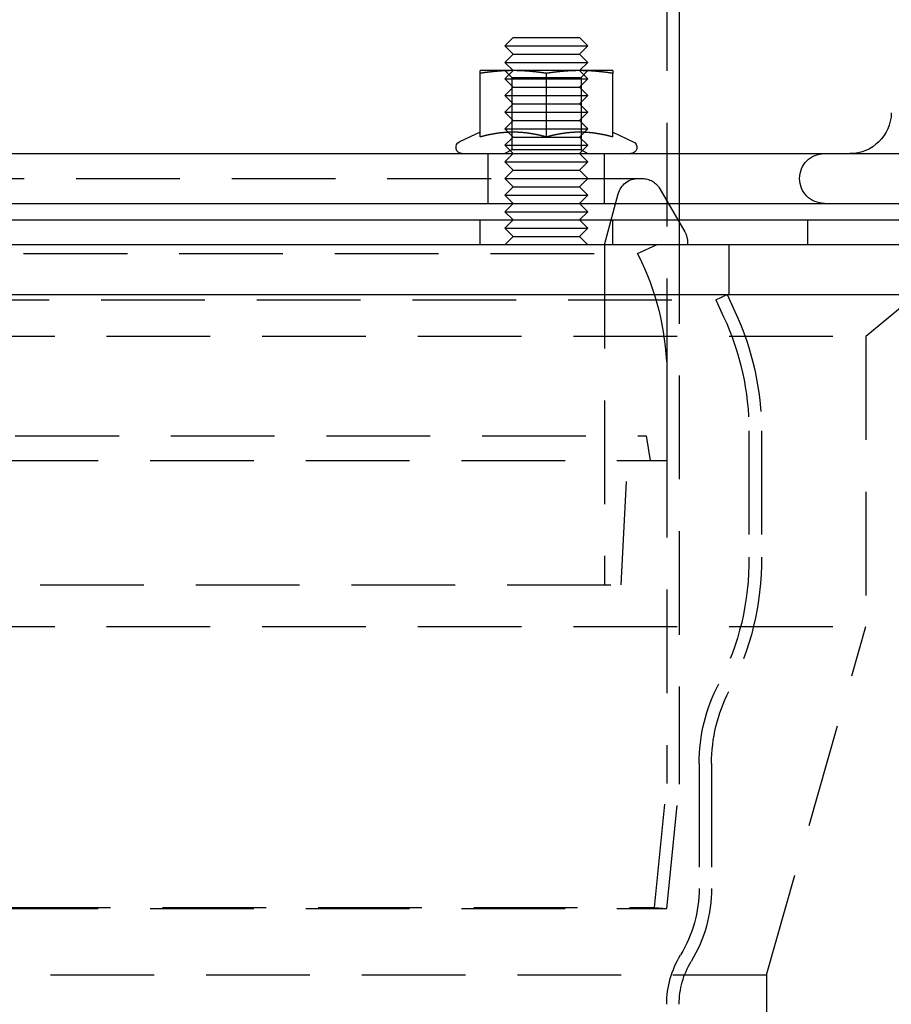
# Model space of a CAD drawing. Extents: x -267 to 266, y -666 to 608.
# Drawn here: x 0 to 105, y 188 to 307 of the extents above; entities that cross this region are included whole.
import ezdxf

# ---------------------------------------------------------------- set-up
doc = ezdxf.new("R2010")
doc.units = 0
doc.header["$LTSCALE"] = 50
doc.linetypes.add('VERDECKT', pattern=[0.375, 0.25, -0.125])
doc.layers.get('0').update_dxf_attribs({"linetype": 'CONTINUOUS'})
doc.layers.add('STEMPEL', color=3, linetype='CONTINUOUS')

# ---------------------------------------------------------------- blocks, each defined once
blk = doc.blocks.new('A$C2A4CCC9A')
at = {"color": 1, "linetype": 'VERDECKT', "extrusion": (0, 1, -2e-16)}
for p, q in [((78, 388.4628), (78, 215.0748)), ((59.5, 301), (58.5, 300)), ((59.312, 300.1881), (58.5001, 301)), ((67.5, 301), (68.5, 300)), ((67.688, 300.1881), (68.4999, 301)), ((58.5, 300), (66, 300)), ((59.5, 299), (58.5, 300)), ((59.312, 300.1881), (65.594, 300.1881)), ((59.312, 300.1881), (59.312, 291.4687)), ((65.594, 300.1881), (67.688, 300.1881)), ((66, 300), (68.5, 300)), ((67.5, 299), (68.5, 300)), ((67.688, 300.1881), (67.688, 291.4687)), ((59.5, 299), (58.5, 298)), ((58.5, 298), (66, 298)), ((59.5, 297), (58.5, 298)), ((59.5, 299), (65.5, 299)), ((65.5, 299), (67.5, 299)), ((66, 298), (68.5, 298)), ((67.5, 299), (68.5, 298)), ((67.5, 297), (68.5, 298)), ((59.5, 297), (58.5, 296)), ((59.5, 297), (65.5, 297)), ((65.5, 297), (67.5, 297)), ((67.5, 297), (68.5, 296)), ((58.5, 296), (66, 296)), ((59.5, 295), (58.5, 296)), ((66, 296), (68.5, 296)), ((67.5, 295), (68.5, 296)), ((59.5, 295), (58.5, 294)), ((59.5, 295), (65.5, 295)), ((65.5, 295), (67.5, 295)), ((67.5, 295), (68.5, 294)), ((58.5, 294), (66, 294)), ((59.5, 293), (58.5, 294)), ((66, 294), (68.5, 294)), ((67.5, 293), (68.5, 294)), ((59.5, 293), (58.5, 292)), ((58.5, 292), (66, 292)), ((59.5, 291), (58.5, 292)), ((59.5, 293), (65.5, 293)), ((65.5, 293), (67.5, 293)), ((66, 292), (68.5, 292)), ((67.5, 293), (68.5, 292)), ((67.5, 291), (68.5, 292)), ((56.5, 285), (56.5, 291)), ((59.5, 291), (58.5, 290)), ((59.312, 291.4687), (58.5001, 291)), ((67.688, 291.4687), (59.312, 291.4687)), ((67.5, 291), (68.5, 290)), ((67.688, 291.4687), (68.4999, 291)), ((70.5, 285), (70.5, 291)), ((79.5, 291), (79.5, 285)), ((58.5, 290), (66, 290)), ((59.5, 289), (58.5, 290)), ((66, 290), (68.5, 290)), ((67.5, 289), (68.5, 290)), ((59.5, 289), (58.5, 288)), ((59.5, 289), (65.5, 289)), ((65.5, 289), (67.5, 289)), ((67.5, 289), (68.5, 288)), ((-11.9242, 288), (58.5, 288)), ((58.5, 288), (66, 288)), ((59.5, 287), (58.5, 288)), ((66, 288), (68.5, 288)), ((67.5, 287), (68.5, 288)), ((68.5, 288), (75.0152, 288)), ((59.5, 287), (58.5, 286)), ((59.5, 287), (65.5, 287)), ((65.5, 287), (67.5, 287)), ((67.5, 287), (68.5, 286)), ((70.5, 280), (72.1471, 286.147)), ((77.1802, 286.75), (80.1651, 281.5801)), ((58.5, 286), (66, 286)), ((59.5, 285), (58.5, 286)), ((66, 286), (68.5, 286)), ((67.5, 285), (68.5, 286)), ((55.5, 280), (55.5, 283)), ((59.5, 283), (58.5, 282)), ((67.5, 283), (68.5, 282)), ((71.5, 280), (71.5, 283)), ((79.5, 283), (79.5, 215)), ((95, 280), (95, 283)), ((58.5, 282), (66, 282)), ((59.5, 281), (58.5, 282)), ((66, 282), (68.5, 282)), ((67.5, 281), (68.5, 282)), ((59.5, 281), (58.5, 280)), ((59.5, 281), (65.5, 281)), ((65.5, 281), (67.5, 281)), ((67.5, 281), (68.5, 280)), ((80.5, 280.3301), (80.5, 280)), ((-74.4927, 278.9435), (74.4927, 278.9435)), ((70.5, 280), (70.5, 239.0036)), ((74.4927, 278.9435), (76.7584, 280)), ((74.4927, 278.9435), (74.955, 277.952)), ((85.5, 274), (85.5, 280)), ((-83.9, 273.3661), (83.9, 273.3661)), ((83.9, 273.3661), (85.2595, 274)), ((83.9, 273.3661), (84.855, 271.3181)), ((85.2595, 274), (86.2145, 271.952)), ((102, 269), (108, 274)), ((-102, 269), (102, 269)), ((102, 269), (102, 234)), ((78, 264.2169), (78, 254)), ((87.9, 257.583), (87.9, 242.3553)), ((89.4, 257.583), (89.4, 242.3635)), ((-75.5, 257), (75.5, 257)), ((72.5, 239.0036), (73.4282, 257)), ((75.5, 257), (76, 254)), ((-78, 254), (78, 254)), ((-72.5, 239.0036), (72.5, 239.0036)), ((-102, 234), (102, 234)), ((90, 192), (102, 234)), ((81.9, 217.5), (81.9, 202.441)), ((83.4, 217.5), (83.4, 202.441)), ((76.5074, 200.1493), (78, 215.0748)), ((78, 200), (79.5, 215)), ((-78, 200), (78, 200)), ((-76.5074, 200.1493), (76.5074, 200.1493)), ((76.5074, 200.1493), (78, 200)), ((-90, 192), (90, 192)), ((90, 192), (90, 135.001))]:
    blk.add_line(p, q, dxfattribs=at)
at = {"color": 3, "linetype": 'CONTINUOUS', "extrusion": (0, 1, -2e-16)}
for p, q in [((79.5, 388.4628), (79.5, 291)), ((59.5, 305), (58.5, 304)), ((59.5, 305), (65.5, 305)), ((65.5, 305), (67.5, 305)), ((67.5, 305), (68.5, 304)), ((58.5, 304), (66, 304)), ((59.5, 303), (58.5, 304)), ((66, 304), (68.5, 304)), ((67.5, 303), (68.5, 304)), ((59.5, 303), (58.5, 302)), ((59.5, 303), (65.5, 303)), ((65.5, 303), (67.5, 303)), ((67.5, 303), (68.5, 302)), ((58.5, 302), (66, 302)), ((59.5, 301), (58.5, 302)), ((66, 302), (68.5, 302)), ((67.5, 301), (68.5, 302)), ((59.5, 301), (55.5, 301)), ((55.5, 293.003), (55.5, 300.6684)), ((67.5, 301), (59.5, 301)), ((63.5, 293.003), (63.5, 300.6684)), ((71.5, 301), (67.5, 301)), ((71.5, 293.003), (71.5, 300.6684)), ((55.5, 293.5801), (53.033, 292.4297)), ((71.5, 293.5801), (73.967, 292.4297)), ((-145.0491, 291), (157, 291)), ((-145.0491, 285), (157, 285)), ((59.5, 285), (58.5, 284)), ((67.5, 285), (68.5, 284)), ((79.5, 285), (79.5, 283)), ((58.5, 284), (66, 284)), ((59.5, 283), (58.5, 284)), ((66, 284), (68.5, 284)), ((67.5, 283), (68.5, 284)), ((-165, 283), (165, 283)), ((165, 280), (-165, 280)), ((165, 280), (-165, 280)), ((-165, 274), (165, 274))]:
    blk.add_line(p, q, dxfattribs=at)
at = {"color": 3}
for points in [[(55.5, 300.668, 0), (55.5, 300.676, 0), (55.5, 300.683, 0), (55.5, 300.69, 0), (55.5, 300.697, 0), (55.5, 300.703, 0), (55.5, 300.71, 0), (55.5, 300.717, 0), (55.5, 300.724, 0), (55.5, 300.73, 0), (55.5, 300.736, 0), (55.5, 300.743, 0), (55.5, 300.749, 0), (55.5, 300.755, 0), (55.5, 300.761, 0), (55.5, 300.767, 0), (55.5, 300.773, 0), (55.5, 300.779, 0), (55.5, 300.785, 0), (55.5, 300.79, 0), (55.5, 300.796, 0), (55.5, 300.801, 0), (55.5, 300.807, 0), (55.5, 300.812, 0), (55.5, 300.817, 0), (55.5, 300.823, 0), (55.5, 300.828, 0), (55.5, 300.833, 0), (55.5, 300.838, 0), (55.5, 300.842, 0), (55.5, 300.847, 0), (55.5, 300.852, 0), (55.5, 300.857, 0), (55.5, 300.861, 0), (55.5, 300.866, 0), (55.5, 300.87, 0), (55.5, 300.874, 0), (55.5, 300.879, 0), (55.5, 300.883, 0), (55.5, 300.887, 0), (55.5, 300.891, 0), (55.5, 300.895, 0), (55.5, 300.899, 0), (55.5, 300.902, 0), (55.5, 300.906, 0), (55.5, 300.91, 0), (55.5, 300.913, 0), (55.5, 300.917, 0), (55.5, 300.92, 0), (55.5, 300.924, 0), (55.5, 300.927, 0), (55.5, 300.93, 0), (55.5, 300.933, 0), (55.5, 300.936, 0), (55.5, 300.939, 0), (55.5, 300.942, 0), (55.5, 300.945, 0), (55.5, 300.948, 0), (55.5, 300.951, 0), (55.5, 300.953, 0), (55.5, 300.956, 0), (55.5, 300.958, 0), (55.5, 300.961, 0), (55.5, 300.963, 0), (55.5, 300.965, 0), (55.5, 300.967, 0), (55.5, 300.97, 0), (55.5, 300.972, 0), (55.5, 300.974, 0), (55.5, 300.976, 0), (55.5, 300.977, 0), (55.5, 300.979, 0), (55.5, 300.981, 0), (55.5, 300.982, 0), (55.5, 300.984, 0), (55.5, 300.985, 0), (55.5, 300.987, 0), (55.5, 300.988, 0), (55.5, 300.989, 0), (55.5, 300.991, 0), (55.5, 300.992, 0), (55.5, 300.993, 0), (55.5, 300.994, 0), (55.5, 300.995, 0), (55.5, 300.996, 0), (55.5, 300.996, 0), (55.5, 300.997, 0), (55.5, 300.998, 0), (55.5, 300.998, 0), (55.5, 300.999, 0), (55.5, 300.999, 0), (55.5, 300.999, 0), (55.5, 301, 0), (55.5, 301, 0), (55.5, 301, 0), (55.5, 301, 0)], [(59.5, 301, 0), (59.4595, 301, 0), (59.4189, 301, 0), (59.3784, 301, 0), (59.338, 300.999, 0), (59.2975, 300.999, 0), (59.2571, 300.999, 0), (59.2167, 300.998, 0), (59.1763, 300.998, 0), (59.136, 300.997, 0), (59.0956, 300.996, 0), (59.0553, 300.996, 0), (59.0149, 300.995, 0), (58.9746, 300.994, 0), (58.9343, 300.993, 0), (58.894, 300.992, 0), (58.8537, 300.991, 0), (58.8134, 300.989, 0), (58.773, 300.988, 0), (58.7327, 300.987, 0), (58.6924, 300.985, 0), (58.6521, 300.984, 0), (58.6117, 300.982, 0), (58.5714, 300.981, 0), (58.531, 300.979, 0), (58.4906, 300.977, 0), (58.4502, 300.976, 0), (58.4098, 300.974, 0), (58.3693, 300.972, 0), (58.3288, 300.97, 0), (58.2883, 300.967, 0), (58.2478, 300.965, 0), (58.2072, 300.963, 0), (58.1666, 300.961, 0), (58.126, 300.958, 0), (58.0853, 300.956, 0), (58.0446, 300.953, 0), (58.0039, 300.951, 0), (57.9631, 300.948, 0), (57.9223, 300.945, 0), (57.8814, 300.942, 0), (57.8405, 300.939, 0), (57.7995, 300.936, 0), (57.7585, 300.933, 0), (57.7174, 300.93, 0), (57.6762, 300.927, 0), (57.635, 300.924, 0), (57.5938, 300.92, 0), (57.5525, 300.917, 0), (57.5111, 300.913, 0), (57.4696, 300.91, 0), (57.4281, 300.906, 0), (57.3865, 300.902, 0), (57.3448, 300.899, 0), (57.3031, 300.895, 0), (57.2613, 300.891, 0), (57.2194, 300.887, 0), (57.1774, 300.883, 0), (57.1354, 300.879, 0), (57.0932, 300.874, 0), (57.051, 300.87, 0), (57.0087, 300.866, 0), (56.9662, 300.861, 0), (56.9237, 300.857, 0), (56.8811, 300.852, 0), (56.8384, 300.847, 0), (56.7956, 300.842, 0), (56.7527, 300.838, 0), (56.7097, 300.833, 0), (56.6666, 300.828, 0), (56.6233, 300.823, 0), (56.58, 300.817, 0), (56.5365, 300.812, 0), (56.493, 300.807, 0), (56.4493, 300.801, 0), (56.4055, 300.796, 0), (56.3615, 300.79, 0), (56.3175, 300.785, 0), (56.2733, 300.779, 0), (56.2289, 300.773, 0), (56.1845, 300.767, 0), (56.1399, 300.761, 0), (56.0952, 300.755, 0), (56.0503, 300.749, 0), (56.0053, 300.743, 0), (55.9601, 300.736, 0), (55.9148, 300.73, 0), (55.8694, 300.724, 0), (55.8238, 300.717, 0), (55.778, 300.71, 0), (55.7321, 300.703, 0), (55.686, 300.697, 0), (55.6398, 300.69, 0), (55.5933, 300.683, 0), (55.5468, 300.676, 0), (55.5, 300.668, 0)], [(63.5, 300.668, 0), (63.4532, 300.676, 0), (63.4067, 300.683, 0), (63.3602, 300.69, 0), (63.314, 300.697, 0), (63.2679, 300.703, 0), (63.222, 300.71, 0), (63.1762, 300.717, 0), (63.1306, 300.724, 0), (63.0852, 300.73, 0), (63.0399, 300.736, 0), (62.9947, 300.743, 0), (62.9497, 300.749, 0), (62.9048, 300.755, 0), (62.8601, 300.761, 0), (62.8155, 300.767, 0), (62.7711, 300.773, 0), (62.7267, 300.779, 0), (62.6825, 300.785, 0), (62.6385, 300.79, 0), (62.5945, 300.796, 0), (62.5507, 300.801, 0), (62.507, 300.807, 0), (62.4635, 300.812, 0), (62.42, 300.817, 0), (62.3767, 300.823, 0), (62.3334, 300.828, 0), (62.2903, 300.833, 0), (62.2473, 300.838, 0), (62.2044, 300.842, 0), (62.1616, 300.847, 0), (62.1189, 300.852, 0), (62.0763, 300.857, 0), (62.0338, 300.861, 0), (61.9913, 300.866, 0), (61.949, 300.87, 0), (61.9068, 300.874, 0), (61.8646, 300.879, 0), (61.8226, 300.883, 0), (61.7806, 300.887, 0), (61.7387, 300.891, 0), (61.6969, 300.895, 0), (61.6552, 300.899, 0), (61.6135, 300.902, 0), (61.5719, 300.906, 0), (61.5304, 300.91, 0), (61.4889, 300.913, 0), (61.4475, 300.917, 0), (61.4062, 300.92, 0), (61.365, 300.924, 0), (61.3238, 300.927, 0), (61.2826, 300.93, 0), (61.2415, 300.933, 0), (61.2005, 300.936, 0), (61.1595, 300.939, 0), (61.1186, 300.942, 0), (61.0777, 300.945, 0), (61.0369, 300.948, 0), (60.9961, 300.951, 0), (60.9554, 300.953, 0), (60.9147, 300.956, 0), (60.874, 300.958, 0), (60.8334, 300.961, 0), (60.7928, 300.963, 0), (60.7522, 300.965, 0), (60.7117, 300.967, 0), (60.6712, 300.97, 0), (60.6307, 300.972, 0), (60.5902, 300.974, 0), (60.5498, 300.976, 0), (60.5094, 300.977, 0), (60.469, 300.979, 0), (60.4286, 300.981, 0), (60.3883, 300.982, 0), (60.3479, 300.984, 0), (60.3076, 300.985, 0), (60.2673, 300.987, 0), (60.227, 300.988, 0), (60.1866, 300.989, 0), (60.1463, 300.991, 0), (60.106, 300.992, 0), (60.0657, 300.993, 0), (60.0254, 300.994, 0), (59.9851, 300.995, 0), (59.9447, 300.996, 0), (59.9044, 300.996, 0), (59.864, 300.997, 0), (59.8237, 300.998, 0), (59.7833, 300.998, 0), (59.7429, 300.999, 0), (59.7025, 300.999, 0), (59.662, 300.999, 0), (59.6216, 301, 0), (59.5811, 301, 0), (59.5405, 301, 0), (59.5, 301, 0)], [(67.5, 301, 0), (67.4595, 301, 0), (67.4189, 301, 0), (67.3784, 301, 0), (67.338, 300.999, 0), (67.2975, 300.999, 0), (67.2571, 300.999, 0), (67.2167, 300.998, 0), (67.1763, 300.998, 0), (67.136, 300.997, 0), (67.0956, 300.996, 0), (67.0553, 300.996, 0), (67.0149, 300.995, 0), (66.9746, 300.994, 0), (66.9343, 300.993, 0), (66.894, 300.992, 0), (66.8537, 300.991, 0), (66.8134, 300.989, 0), (66.773, 300.988, 0), (66.7327, 300.987, 0), (66.6924, 300.985, 0), (66.6521, 300.984, 0), (66.6117, 300.982, 0), (66.5714, 300.981, 0), (66.531, 300.979, 0), (66.4906, 300.977, 0), (66.4502, 300.976, 0), (66.4098, 300.974, 0), (66.3693, 300.972, 0), (66.3288, 300.97, 0), (66.2883, 300.967, 0), (66.2478, 300.965, 0), (66.2072, 300.963, 0), (66.1666, 300.961, 0), (66.126, 300.958, 0), (66.0853, 300.956, 0), (66.0446, 300.953, 0), (66.0039, 300.951, 0), (65.9631, 300.948, 0), (65.9223, 300.945, 0), (65.8814, 300.942, 0), (65.8405, 300.939, 0), (65.7995, 300.936, 0), (65.7585, 300.933, 0), (65.7174, 300.93, 0), (65.6762, 300.927, 0), (65.635, 300.924, 0), (65.5938, 300.92, 0), (65.5525, 300.917, 0), (65.5111, 300.913, 0), (65.4696, 300.91, 0), (65.4281, 300.906, 0), (65.3865, 300.902, 0), (65.3448, 300.899, 0), (65.3031, 300.895, 0), (65.2613, 300.891, 0), (65.2194, 300.887, 0), (65.1774, 300.883, 0), (65.1354, 300.879, 0), (65.0932, 300.874, 0), (65.051, 300.87, 0), (65.0087, 300.866, 0), (64.9662, 300.861, 0), (64.9237, 300.857, 0), (64.8811, 300.852, 0), (64.8384, 300.847, 0), (64.7956, 300.842, 0), (64.7527, 300.838, 0), (64.7097, 300.833, 0), (64.6666, 300.828, 0), (64.6233, 300.823, 0), (64.58, 300.817, 0), (64.5365, 300.812, 0), (64.493, 300.807, 0), (64.4493, 300.801, 0), (64.4055, 300.796, 0), (64.3615, 300.79, 0), (64.3175, 300.785, 0), (64.2733, 300.779, 0), (64.2289, 300.773, 0), (64.1845, 300.767, 0), (64.1399, 300.761, 0), (64.0952, 300.755, 0), (64.0503, 300.749, 0), (64.0053, 300.743, 0), (63.9601, 300.736, 0), (63.9148, 300.73, 0), (63.8694, 300.724, 0), (63.8238, 300.717, 0), (63.778, 300.71, 0), (63.7321, 300.703, 0), (63.686, 300.697, 0), (63.6398, 300.69, 0), (63.5933, 300.683, 0), (63.5468, 300.676, 0), (63.5, 300.668, 0)], [(71.5, 300.668, 0), (71.4532, 300.676, 0), (71.4067, 300.683, 0), (71.3602, 300.69, 0), (71.314, 300.697, 0), (71.2679, 300.703, 0), (71.222, 300.71, 0), (71.1762, 300.717, 0), (71.1306, 300.724, 0), (71.0852, 300.73, 0), (71.0399, 300.736, 0), (70.9947, 300.743, 0), (70.9497, 300.749, 0), (70.9048, 300.755, 0), (70.8601, 300.761, 0), (70.8155, 300.767, 0), (70.7711, 300.773, 0), (70.7267, 300.779, 0), (70.6825, 300.785, 0), (70.6385, 300.79, 0), (70.5945, 300.796, 0), (70.5507, 300.801, 0), (70.507, 300.807, 0), (70.4635, 300.812, 0), (70.42, 300.817, 0), (70.3767, 300.823, 0), (70.3334, 300.828, 0), (70.2903, 300.833, 0), (70.2473, 300.838, 0), (70.2044, 300.842, 0), (70.1616, 300.847, 0), (70.1189, 300.852, 0), (70.0763, 300.857, 0), (70.0338, 300.861, 0), (69.9913, 300.866, 0), (69.949, 300.87, 0), (69.9068, 300.874, 0), (69.8646, 300.879, 0), (69.8226, 300.883, 0), (69.7806, 300.887, 0), (69.7387, 300.891, 0), (69.6969, 300.895, 0), (69.6552, 300.899, 0), (69.6135, 300.902, 0), (69.5719, 300.906, 0), (69.5304, 300.91, 0), (69.4889, 300.913, 0), (69.4475, 300.917, 0), (69.4062, 300.92, 0), (69.365, 300.924, 0), (69.3238, 300.927, 0), (69.2826, 300.93, 0), (69.2415, 300.933, 0), (69.2005, 300.936, 0), (69.1595, 300.939, 0), (69.1186, 300.942, 0), (69.0777, 300.945, 0), (69.0369, 300.948, 0), (68.9961, 300.951, 0), (68.9554, 300.953, 0), (68.9147, 300.956, 0), (68.874, 300.958, 0), (68.8334, 300.961, 0), (68.7928, 300.963, 0), (68.7522, 300.965, 0), (68.7117, 300.967, 0), (68.6712, 300.97, 0), (68.6307, 300.972, 0), (68.5902, 300.974, 0), (68.5498, 300.976, 0), (68.5094, 300.977, 0), (68.469, 300.979, 0), (68.4286, 300.981, 0), (68.3883, 300.982, 0), (68.3479, 300.984, 0), (68.3076, 300.985, 0), (68.2673, 300.987, 0), (68.227, 300.988, 0), (68.1866, 300.989, 0), (68.1463, 300.991, 0), (68.106, 300.992, 0), (68.0657, 300.993, 0), (68.0254, 300.994, 0), (67.9851, 300.995, 0), (67.9447, 300.996, 0), (67.9044, 300.996, 0), (67.864, 300.997, 0), (67.8237, 300.998, 0), (67.7833, 300.998, 0), (67.7429, 300.999, 0), (67.7025, 300.999, 0), (67.662, 300.999, 0), (67.6216, 301, 0), (67.5811, 301, 0), (67.5405, 301, 0), (67.5, 301, 0)], [(71.5, 301, 0), (71.5, 301, 0), (71.5, 301, 0), (71.5, 301, 0), (71.5, 300.999, 0), (71.5, 300.999, 0), (71.5, 300.999, 0), (71.5, 300.998, 0), (71.5, 300.998, 0), (71.5, 300.997, 0), (71.5, 300.996, 0), (71.5, 300.996, 0), (71.5, 300.995, 0), (71.5, 300.994, 0), (71.5, 300.993, 0), (71.5, 300.992, 0), (71.5, 300.991, 0), (71.5, 300.989, 0), (71.5, 300.988, 0), (71.5, 300.987, 0), (71.5, 300.985, 0), (71.5, 300.984, 0), (71.5, 300.982, 0), (71.5, 300.981, 0), (71.5, 300.979, 0), (71.5, 300.977, 0), (71.5, 300.976, 0), (71.5, 300.974, 0), (71.5, 300.972, 0), (71.5, 300.97, 0), (71.5, 300.967, 0), (71.5, 300.965, 0), (71.5, 300.963, 0), (71.5, 300.961, 0), (71.5, 300.958, 0), (71.5, 300.956, 0), (71.5, 300.953, 0), (71.5, 300.951, 0), (71.5, 300.948, 0), (71.5, 300.945, 0), (71.5, 300.942, 0), (71.5, 300.939, 0), (71.5, 300.936, 0), (71.5, 300.933, 0), (71.5, 300.93, 0), (71.5, 300.927, 0), (71.5, 300.924, 0), (71.5, 300.92, 0), (71.5, 300.917, 0), (71.5, 300.913, 0), (71.5, 300.91, 0), (71.5, 300.906, 0), (71.5, 300.902, 0), (71.5, 300.899, 0), (71.5, 300.895, 0), (71.5, 300.891, 0), (71.5, 300.887, 0), (71.5, 300.883, 0), (71.5, 300.879, 0), (71.5, 300.874, 0), (71.5, 300.87, 0), (71.5, 300.866, 0), (71.5, 300.861, 0), (71.5, 300.857, 0), (71.5, 300.852, 0), (71.5, 300.847, 0), (71.5, 300.842, 0), (71.5, 300.838, 0), (71.5, 300.833, 0), (71.5, 300.828, 0), (71.5, 300.823, 0), (71.5, 300.817, 0), (71.5, 300.812, 0), (71.5, 300.807, 0), (71.5, 300.801, 0), (71.5, 300.796, 0), (71.5, 300.79, 0), (71.5, 300.785, 0), (71.5, 300.779, 0), (71.5, 300.773, 0), (71.5, 300.767, 0), (71.5, 300.761, 0), (71.5, 300.755, 0), (71.5, 300.749, 0), (71.5, 300.743, 0), (71.5, 300.736, 0), (71.5, 300.73, 0), (71.5, 300.724, 0), (71.5, 300.717, 0), (71.5, 300.71, 0), (71.5, 300.703, 0), (71.5, 300.697, 0), (71.5, 300.69, 0), (71.5, 300.683, 0), (71.5, 300.676, 0), (71.5, 300.668, 0)], [(59.5, 293.58, 0), (59.4589, 293.58, 0), (59.4177, 293.58, 0), (59.3767, 293.58, 0), (59.3357, 293.579, 0), (59.2947, 293.578, 0), (59.2537, 293.578, 0), (59.2128, 293.577, 0), (59.1719, 293.576, 0), (59.1311, 293.575, 0), (59.0902, 293.574, 0), (59.0494, 293.572, 0), (59.0086, 293.571, 0), (58.9679, 293.569, 0), (58.9271, 293.567, 0), (58.8864, 293.565, 0), (58.8457, 293.563, 0), (58.805, 293.561, 0), (58.7643, 293.559, 0), (58.7236, 293.557, 0), (58.6829, 293.554, 0), (58.6423, 293.552, 0), (58.6016, 293.549, 0), (58.5609, 293.546, 0), (58.5202, 293.543, 0), (58.4795, 293.54, 0), (58.4388, 293.537, 0), (58.3981, 293.533, 0), (58.3574, 293.53, 0), (58.3167, 293.526, 0), (58.276, 293.522, 0), (58.2352, 293.518, 0), (58.1944, 293.514, 0), (58.1537, 293.51, 0), (58.1128, 293.506, 0), (58.072, 293.502, 0), (58.0311, 293.497, 0), (57.9902, 293.493, 0), (57.9493, 293.488, 0), (57.9084, 293.483, 0), (57.8674, 293.478, 0), (57.8263, 293.473, 0), (57.7853, 293.468, 0), (57.7441, 293.462, 0), (57.703, 293.457, 0), (57.6618, 293.451, 0), (57.6206, 293.445, 0), (57.5793, 293.439, 0), (57.5379, 293.433, 0), (57.4965, 293.427, 0), (57.4551, 293.421, 0), (57.4136, 293.415, 0), (57.372, 293.408, 0), (57.3304, 293.401, 0), (57.2887, 293.395, 0), (57.247, 293.388, 0), (57.2051, 293.381, 0), (57.1633, 293.374, 0), (57.1213, 293.366, 0), (57.0793, 293.359, 0), (57.0372, 293.351, 0), (56.995, 293.344, 0), (56.9527, 293.336, 0), (56.9104, 293.328, 0), (56.868, 293.32, 0), (56.8255, 293.312, 0), (56.7829, 293.303, 0), (56.7402, 293.295, 0), (56.6974, 293.286, 0), (56.6545, 293.278, 0), (56.6116, 293.269, 0), (56.5685, 293.26, 0), (56.5253, 293.251, 0), (56.4821, 293.242, 0), (56.4387, 293.232, 0), (56.3952, 293.223, 0), (56.3517, 293.213, 0), (56.308, 293.203, 0), (56.2642, 293.193, 0), (56.2202, 293.183, 0), (56.1762, 293.173, 0), (56.1321, 293.163, 0), (56.0878, 293.152, 0), (56.0434, 293.142, 0), (55.9988, 293.131, 0), (55.9542, 293.12, 0), (55.9094, 293.109, 0), (55.8645, 293.098, 0), (55.8194, 293.086, 0), (55.7742, 293.075, 0), (55.7289, 293.063, 0), (55.6834, 293.052, 0), (55.6378, 293.04, 0), (55.592, 293.028, 0), (55.5461, 293.015, 0), (55.5, 293.003, 0)], [(63.5, 293.003, 0), (63.4539, 293.015, 0), (63.408, 293.028, 0), (63.3622, 293.04, 0), (63.3166, 293.052, 0), (63.2711, 293.063, 0), (63.2258, 293.075, 0), (63.1806, 293.086, 0), (63.1355, 293.098, 0), (63.0906, 293.109, 0), (63.0458, 293.12, 0), (63.0012, 293.131, 0), (62.9566, 293.142, 0), (62.9122, 293.152, 0), (62.8679, 293.163, 0), (62.8238, 293.173, 0), (62.7798, 293.183, 0), (62.7358, 293.193, 0), (62.692, 293.203, 0), (62.6483, 293.213, 0), (62.6048, 293.223, 0), (62.5613, 293.232, 0), (62.5179, 293.242, 0), (62.4747, 293.251, 0), (62.4315, 293.26, 0), (62.3884, 293.269, 0), (62.3455, 293.278, 0), (62.3026, 293.286, 0), (62.2598, 293.295, 0), (62.2171, 293.303, 0), (62.1745, 293.312, 0), (62.132, 293.32, 0), (62.0896, 293.328, 0), (62.0473, 293.336, 0), (62.005, 293.344, 0), (61.9628, 293.351, 0), (61.9207, 293.359, 0), (61.8787, 293.366, 0), (61.8367, 293.374, 0), (61.7949, 293.381, 0), (61.753, 293.388, 0), (61.7113, 293.395, 0), (61.6696, 293.401, 0), (61.628, 293.408, 0), (61.5864, 293.415, 0), (61.5449, 293.421, 0), (61.5035, 293.427, 0), (61.4621, 293.433, 0), (61.4207, 293.439, 0), (61.3794, 293.445, 0), (61.3382, 293.451, 0), (61.297, 293.457, 0), (61.2559, 293.462, 0), (61.2147, 293.468, 0), (61.1737, 293.473, 0), (61.1326, 293.478, 0), (61.0916, 293.483, 0), (61.0507, 293.488, 0), (61.0098, 293.493, 0), (60.9689, 293.497, 0), (60.928, 293.502, 0), (60.8872, 293.506, 0), (60.8463, 293.51, 0), (60.8056, 293.514, 0), (60.7648, 293.518, 0), (60.724, 293.522, 0), (60.6833, 293.526, 0), (60.6426, 293.53, 0), (60.6019, 293.533, 0), (60.5612, 293.537, 0), (60.5205, 293.54, 0), (60.4798, 293.543, 0), (60.4391, 293.546, 0), (60.3984, 293.549, 0), (60.3577, 293.552, 0), (60.3171, 293.554, 0), (60.2764, 293.557, 0), (60.2357, 293.559, 0), (60.195, 293.561, 0), (60.1543, 293.563, 0), (60.1136, 293.565, 0), (60.0729, 293.567, 0), (60.0321, 293.569, 0), (59.9914, 293.571, 0), (59.9506, 293.572, 0), (59.9098, 293.574, 0), (59.8689, 293.575, 0), (59.8281, 293.576, 0), (59.7872, 293.577, 0), (59.7463, 293.578, 0), (59.7053, 293.578, 0), (59.6643, 293.579, 0), (59.6233, 293.58, 0), (59.5823, 293.58, 0), (59.5411, 293.58, 0), (59.5, 293.58, 0)], [(67.5, 293.58, 0), (67.4589, 293.58, 0), (67.4177, 293.58, 0), (67.3767, 293.58, 0), (67.3357, 293.579, 0), (67.2947, 293.578, 0), (67.2537, 293.578, 0), (67.2128, 293.577, 0), (67.1719, 293.576, 0), (67.1311, 293.575, 0), (67.0902, 293.574, 0), (67.0494, 293.572, 0), (67.0086, 293.571, 0), (66.9679, 293.569, 0), (66.9271, 293.567, 0), (66.8864, 293.565, 0), (66.8457, 293.563, 0), (66.805, 293.561, 0), (66.7643, 293.559, 0), (66.7236, 293.557, 0), (66.6829, 293.554, 0), (66.6423, 293.552, 0), (66.6016, 293.549, 0), (66.5609, 293.546, 0), (66.5202, 293.543, 0), (66.4795, 293.54, 0), (66.4388, 293.537, 0), (66.3981, 293.533, 0), (66.3574, 293.53, 0), (66.3167, 293.526, 0), (66.276, 293.522, 0), (66.2352, 293.518, 0), (66.1944, 293.514, 0), (66.1537, 293.51, 0), (66.1128, 293.506, 0), (66.072, 293.502, 0), (66.0311, 293.497, 0), (65.9902, 293.493, 0), (65.9493, 293.488, 0), (65.9084, 293.483, 0), (65.8674, 293.478, 0), (65.8263, 293.473, 0), (65.7853, 293.468, 0), (65.7441, 293.462, 0), (65.703, 293.457, 0), (65.6618, 293.451, 0), (65.6206, 293.445, 0), (65.5793, 293.439, 0), (65.5379, 293.433, 0), (65.4965, 293.427, 0), (65.4551, 293.421, 0), (65.4136, 293.415, 0), (65.372, 293.408, 0), (65.3304, 293.401, 0), (65.2887, 293.395, 0), (65.247, 293.388, 0), (65.2051, 293.381, 0), (65.1633, 293.374, 0), (65.1213, 293.366, 0), (65.0793, 293.359, 0), (65.0372, 293.351, 0), (64.995, 293.344, 0), (64.9527, 293.336, 0), (64.9104, 293.328, 0), (64.868, 293.32, 0), (64.8255, 293.312, 0), (64.7829, 293.303, 0), (64.7402, 293.295, 0), (64.6974, 293.286, 0), (64.6545, 293.278, 0), (64.6116, 293.269, 0), (64.5685, 293.26, 0), (64.5253, 293.251, 0), (64.4821, 293.242, 0), (64.4387, 293.232, 0), (64.3952, 293.223, 0), (64.3517, 293.213, 0), (64.308, 293.203, 0), (64.2642, 293.193, 0), (64.2202, 293.183, 0), (64.1762, 293.173, 0), (64.1321, 293.163, 0), (64.0878, 293.152, 0), (64.0434, 293.142, 0), (63.9988, 293.131, 0), (63.9542, 293.12, 0), (63.9094, 293.109, 0), (63.8645, 293.098, 0), (63.8194, 293.086, 0), (63.7742, 293.075, 0), (63.7289, 293.063, 0), (63.6834, 293.052, 0), (63.6378, 293.04, 0), (63.592, 293.028, 0), (63.5461, 293.015, 0), (63.5, 293.003, 0)], [(71.5, 293.003, 0), (71.4539, 293.015, 0), (71.408, 293.028, 0), (71.3622, 293.04, 0), (71.3166, 293.052, 0), (71.2711, 293.063, 0), (71.2258, 293.075, 0), (71.1806, 293.086, 0), (71.1355, 293.098, 0), (71.0906, 293.109, 0), (71.0458, 293.12, 0), (71.0012, 293.131, 0), (70.9566, 293.142, 0), (70.9122, 293.152, 0), (70.8679, 293.163, 0), (70.8238, 293.173, 0), (70.7798, 293.183, 0), (70.7358, 293.193, 0), (70.692, 293.203, 0), (70.6483, 293.213, 0), (70.6048, 293.223, 0), (70.5613, 293.232, 0), (70.5179, 293.242, 0), (70.4747, 293.251, 0), (70.4315, 293.26, 0), (70.3884, 293.269, 0), (70.3455, 293.278, 0), (70.3026, 293.286, 0), (70.2598, 293.295, 0), (70.2171, 293.303, 0), (70.1745, 293.312, 0), (70.132, 293.32, 0), (70.0896, 293.328, 0), (70.0473, 293.336, 0), (70.005, 293.344, 0), (69.9628, 293.351, 0), (69.9207, 293.359, 0), (69.8787, 293.366, 0), (69.8367, 293.374, 0), (69.7949, 293.381, 0), (69.753, 293.388, 0), (69.7113, 293.395, 0), (69.6696, 293.401, 0), (69.628, 293.408, 0), (69.5864, 293.415, 0), (69.5449, 293.421, 0), (69.5035, 293.427, 0), (69.4621, 293.433, 0), (69.4207, 293.439, 0), (69.3794, 293.445, 0), (69.3382, 293.451, 0), (69.297, 293.457, 0), (69.2559, 293.462, 0), (69.2147, 293.468, 0), (69.1737, 293.473, 0), (69.1326, 293.478, 0), (69.0916, 293.483, 0), (69.0507, 293.488, 0), (69.0098, 293.493, 0), (68.9689, 293.497, 0), (68.928, 293.502, 0), (68.8872, 293.506, 0), (68.8463, 293.51, 0), (68.8056, 293.514, 0), (68.7648, 293.518, 0), (68.724, 293.522, 0), (68.6833, 293.526, 0), (68.6426, 293.53, 0), (68.6019, 293.533, 0), (68.5612, 293.537, 0), (68.5205, 293.54, 0), (68.4798, 293.543, 0), (68.4391, 293.546, 0), (68.3984, 293.549, 0), (68.3577, 293.552, 0), (68.3171, 293.554, 0), (68.2764, 293.557, 0), (68.2357, 293.559, 0), (68.195, 293.561, 0), (68.1543, 293.563, 0), (68.1136, 293.565, 0), (68.0729, 293.567, 0), (68.0321, 293.569, 0), (67.9914, 293.571, 0), (67.9506, 293.572, 0), (67.9098, 293.574, 0), (67.8689, 293.575, 0), (67.8281, 293.576, 0), (67.7872, 293.577, 0), (67.7463, 293.578, 0), (67.7053, 293.578, 0), (67.6643, 293.579, 0), (67.6233, 293.58, 0), (67.5823, 293.58, 0), (67.5411, 293.58, 0), (67.5, 293.58, 0)]]:
    blk.add_polyline3d(points, dxfattribs=at)
at = {"color": 3, "linetype": 'CONTINUOUS', "extrusion": (0, -2e-16, -1)}
for centre, radius, start, end in [((-100.0554, 296), 5, 181, 270), ((-53.35, 291.75), 0.75, 270, 65), ((-73.65, 291.75), 0.75, 115, 270)]:
    blk.add_arc(centre, radius, start, end, dxfattribs=at)
at = {"color": 1, "linetype": 'VERDECKT', "extrusion": (0, -2e-16, -1)}
for centre, radius, start, end in [((-97, 288), 3, 270, 90), ((-74.5619, 285.5), 2.5, 15, 90), ((-75.0152, 285.5), 2.5, 90, 150), ((-78, 280.3301), 2.5, 150, 180), ((-45.5, 264.2169), 32.5, 155, 180), ((-55.4, 257.583), 34, 155, 180), ((-55.4, 257.583), 32.5, 155, 180), ((-55.402, 241.9973), 32.5, 179.368771, 207.307123), ((-55.402, 241.9973), 34, 179.382852, 207.74051), ((-102.4, 217.5), 20.5, 360, 27.884314), ((-102.4, 217.5), 19, 360, 27.154343), ((-66.4, 202.441), 15.5, 180, 211.178836), ((-66.4, 202.441), 17, 180, 211.178836), ((-89.5, 188.4628), 11.5, 360, 31.178836), ((-89.5, 188.4628), 10, 0, 31.178836)]:
    blk.add_arc(centre, radius, start, end, dxfattribs=at)

msp = doc.modelspace()

# ---------------------------------------------------------------- block references
at = {"layer": 'STEMPEL'}
msp.add_blockref('A$C2A4CCC9A', (0, 0), dxfattribs=at)

doc.saveas('drawing.dxf')
